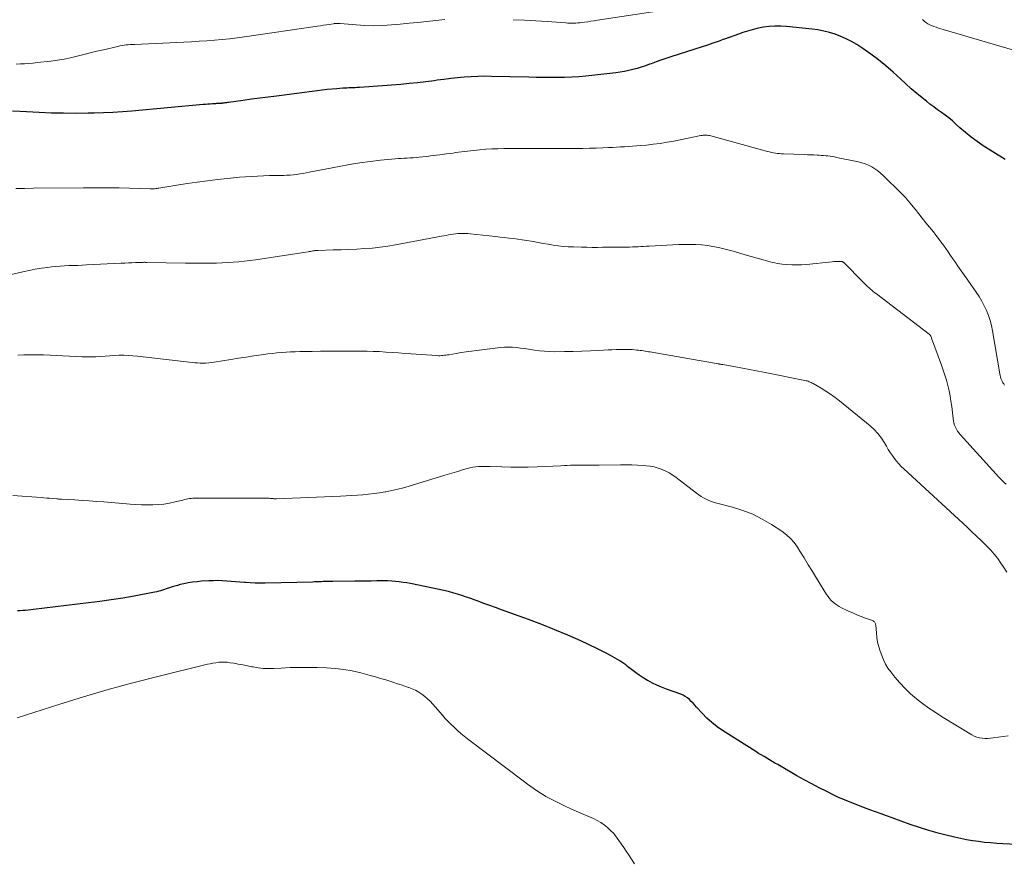
# Model space of a CAD drawing. Units: feet. Extents: x 2005000 to 2010040, y 570000 to 575000.
# Drawn here: x 2005607 to 2005775, y 573357 to 573501 of the extents above; entities that cross this region are included whole.
import ezdxf

# ---------------------------------------------------------------- set-up
doc = ezdxf.new("R2010")
doc.units = ezdxf.units.FT
doc.header["$LTSCALE"] = 100
doc.header["$MEASUREMENT"] = 0
doc.layers.add('CONTOUR INDEX', color=32, linetype='Continuous', lineweight=25)
doc.layers.add('CONTOUR INTERMEDIATE', color=40, linetype='Continuous', lineweight=15)

msp = doc.modelspace()

# ---------------------------------------------------------------- linework, layer by layer
at = {"layer": 'CONTOUR INDEX', "flags": 128}
for points, elevation in [([(2005774.96, 573477.07), (2005771.19, 573479.41), (2005770.14, 573480.11), (2005769.12, 573480.84), (2005768.14, 573481.64), (2005767.2, 573482.47), (2005766.52, 573483.1), (2005765.92, 573483.63), (2005765.31, 573484.14), (2005764.68, 573484.63), (2005764.03, 573485.09), (2005763.38, 573485.55), (2005762.73, 573486.02), (2005762.09, 573486.51), (2005761.47, 573487), (2005760.78, 573487.56), (2005759.82, 573488.35), (2005758.88, 573489.15), (2005757.95, 573489.97), (2005757.03, 573490.81), (2005755.81, 573491.96), (2005754.57, 573493.05), (2005753.3, 573494.09), (2005751.98, 573495.07), (2005750.62, 573495.99), (2005749.57, 573496.67), (2005748.69, 573497.19), (2005747.79, 573497.67), (2005746.86, 573498.08), (2005745.9, 573498.44), (2005744.93, 573498.74), (2005743.94, 573499), (2005742.94, 573499.19), (2005741.93, 573499.33), (2005737.55, 573499.79), (2005736.57, 573499.85), (2005735.59, 573499.85), (2005734.62, 573499.77), (2005733.64, 573499.63), (2005733.34, 573499.58), (2005732.52, 573499.41), (2005731.72, 573499.22), (2005730.92, 573498.99), (2005730.13, 573498.74), (2005729.34, 573498.47), (2005728.56, 573498.19), (2005727.77, 573497.91), (2005726.99, 573497.63), (2005726.76, 573497.54), (2005725.86, 573497.21), (2005724.96, 573496.9), (2005724.05, 573496.59), (2005723.14, 573496.29), (2005717.8, 573494.57), (2005716.95, 573494.29), (2005716.11, 573494), (2005715.27, 573493.71), (2005714.43, 573493.41), (2005714.16, 573493.31), (2005713.46, 573493.06), (2005712.75, 573492.83), (2005712.04, 573492.61), (2005711.32, 573492.41), (2005710.6, 573492.23), (2005709.88, 573492.08), (2005709.15, 573491.96), (2005708.41, 573491.86), (2005703.29, 573491.31), (2005702.07, 573491.2), (2005700.86, 573491.12), (2005699.64, 573491.07), (2005698.42, 573491.04), (2005697.2, 573491.04), (2005695.98, 573491.04), (2005694.76, 573491.06), (2005693.54, 573491.09), (2005687.16, 573491.25), (2005685.99, 573491.27), (2005684.83, 573491.25), (2005683.66, 573491.2), (2005682.5, 573491.12), (2005681.33, 573491), (2005680.17, 573490.88), (2005679.01, 573490.74), (2005677.85, 573490.58), (2005677.33, 573490.51), (2005675.91, 573490.32), (2005674.49, 573490.15), (2005673.06, 573490.01), (2005671.64, 573489.89), (2005664.58, 573489.37), (2005664.23, 573489.34), (2005663.87, 573489.32), (2005663.51, 573489.3), (2005663.15, 573489.29), (2005662.79, 573489.27), (2005662.44, 573489.26), (2005662.08, 573489.23), (2005661.72, 573489.21), (2005660.74, 573489.13), (2005659.9, 573489.06), (2005659.05, 573488.98), (2005658.21, 573488.89), (2005657.37, 573488.79), (2005650.41, 573487.89), (2005648.99, 573487.7), (2005647.57, 573487.52), (2005646.15, 573487.33), (2005644.73, 573487.14), (2005642.21, 573486.8), (2005642.04, 573486.77), (2005641.88, 573486.75), (2005641.72, 573486.73), (2005641.56, 573486.71), (2005641.39, 573486.69), (2005641.31, 573486.68), (2005641.23, 573486.67), (2005641.15, 573486.66), (2005641.07, 573486.65), (2005640.99, 573486.64), (2005640.92, 573486.63), (2005640.84, 573486.63), (2005640.76, 573486.62), (2005640.61, 573486.62), (2005640.46, 573486.61), (2005640.3, 573486.6), (2005640.15, 573486.59), (2005640, 573486.58), (2005639.48, 573486.55), (2005639.07, 573486.52), (2005638.66, 573486.49), (2005638.25, 573486.46), (2005637.84, 573486.42), (2005625.67, 573485.32), (2005624.06, 573485.19), (2005622.44, 573485.08), (2005620.83, 573485.01), (2005619.21, 573484.96), (2005618.23, 573484.94), (2005616.13, 573484.93), (2005614.02, 573484.94), (2005611.92, 573484.99), (2005609.81, 573485.08), (2005606.58, 573485.24), (2005605.3, 573485.3)], 840), ([(2005780.64, 573359.89), (2005774.52, 573360.17), (2005773.49, 573360.23), (2005772.45, 573360.31), (2005771.42, 573360.41), (2005770.39, 573360.53), (2005769.36, 573360.68), (2005768.34, 573360.85), (2005767.32, 573361.06), (2005766.3, 573361.28), (2005765.08, 573361.58), (2005763.47, 573361.99), (2005761.87, 573362.44), (2005760.28, 573362.94), (2005758.7, 573363.48), (2005755.63, 573364.57), (2005754.68, 573364.92), (2005753.72, 573365.27), (2005752.76, 573365.62), (2005751.81, 573365.98), (2005751.34, 573366.15), (2005750.62, 573366.42), (2005749.9, 573366.7), (2005749.18, 573366.97), (2005748.47, 573367.25), (2005747.76, 573367.54), (2005747.05, 573367.84), (2005746.35, 573368.15), (2005745.65, 573368.48), (2005744.44, 573369.07), (2005743.15, 573369.71), (2005741.87, 573370.38), (2005740.6, 573371.07), (2005739.35, 573371.78), (2005736.07, 573373.69), (2005735.6, 573373.96), (2005735.13, 573374.24), (2005734.66, 573374.51), (2005734.19, 573374.78), (2005733.73, 573375.05), (2005733.26, 573375.33), (2005732.8, 573375.61), (2005732.34, 573375.9), (2005726.65, 573379.51), (2005725.7, 573380.16), (2005724.8, 573380.87), (2005723.96, 573381.64), (2005723.16, 573382.46), (2005722.21, 573383.51), (2005721.91, 573383.84), (2005721.6, 573384.16), (2005721.29, 573384.48), (2005720.97, 573384.79), (2005720.63, 573385.07), (2005720.27, 573385.33), (2005719.88, 573385.53), (2005719.48, 573385.71), (2005717.05, 573386.58), (2005716.23, 573386.89), (2005715.43, 573387.23), (2005714.65, 573387.62), (2005713.88, 573388.03), (2005713.8, 573388.07), (2005713.09, 573388.5), (2005712.4, 573388.95), (2005711.73, 573389.43), (2005711.07, 573389.93), (2005710.41, 573390.47), (2005710.09, 573390.71), (2005709.77, 573390.95), (2005709.44, 573391.17), (2005709.1, 573391.39), (2005708.27, 573391.88), (2005707.51, 573392.33), (2005706.74, 573392.75), (2005705.95, 573393.15), (2005705.16, 573393.54), (2005702.39, 573394.81), (2005700.19, 573395.79), (2005697.97, 573396.73), (2005695.73, 573397.62), (2005693.48, 573398.46), (2005688.85, 573400.14), (2005687.85, 573400.5), (2005686.85, 573400.86), (2005685.85, 573401.23), (2005684.86, 573401.59), (2005684.37, 573401.77), (2005683.61, 573402.04), (2005682.85, 573402.3), (2005682.09, 573402.55), (2005681.32, 573402.79), (2005680.55, 573403.02), (2005679.78, 573403.23), (2005678.99, 573403.42), (2005678.21, 573403.59), (2005673.31, 573404.6), (2005672.67, 573404.72), (2005672.03, 573404.82), (2005671.38, 573404.91), (2005670.74, 573404.98), (2005670.09, 573405.02), (2005669.44, 573405.06), (2005668.78, 573405.07), (2005668.13, 573405.07), (2005667.54, 573405.06), (2005666.6, 573405.04), (2005665.65, 573405.03), (2005664.7, 573405.02), (2005663.76, 573405.01), (2005660.01, 573404.97), (2005659.74, 573404.97), (2005659.47, 573404.96), (2005659.2, 573404.96), (2005658.92, 573404.96), (2005658.65, 573404.95), (2005658.38, 573404.94), (2005658.11, 573404.93), (2005657.84, 573404.92), (2005657.79, 573404.92), (2005657.5, 573404.91), (2005657.21, 573404.9), (2005656.91, 573404.89), (2005656.62, 573404.88), (2005648.45, 573404.7), (2005647.61, 573404.69), (2005646.77, 573404.7), (2005645.92, 573404.73), (2005645.08, 573404.78), (2005644.91, 573404.8), (2005644.15, 573404.86), (2005643.4, 573404.91), (2005642.64, 573404.98), (2005641.89, 573405.04), (2005641.13, 573405.09), (2005640.37, 573405.11), (2005639.62, 573405.1), (2005638.86, 573405.08), (2005637.59, 573405), (2005636.82, 573404.93), (2005636.06, 573404.84), (2005635.3, 573404.72), (2005634.54, 573404.56), (2005633.96, 573404.43), (2005633.5, 573404.31), (2005633.04, 573404.19), (2005632.59, 573404.05), (2005632.14, 573403.89), (2005631.88, 573403.8), (2005631.56, 573403.69), (2005631.24, 573403.58), (2005630.92, 573403.48), (2005630.59, 573403.38), (2005630.27, 573403.29), (2005629.94, 573403.21), (2005629.61, 573403.13), (2005629.27, 573403.07), (2005626.06, 573402.48), (2005624.12, 573402.14), (2005622.17, 573401.83), (2005620.22, 573401.55), (2005618.26, 573401.3), (2005608.85, 573400.17), (2005608.4, 573400.12), (2005607.95, 573400.07), (2005607.5, 573400.03), (2005607.05, 573399.99), (2005606.6, 573399.96), (2005606.15, 573399.93)], 820)]:
    msp.add_lwpolyline(points, dxfattribs=dict(at, elevation=elevation))
at = {"layer": 'CONTOUR INTERMEDIATE', "flags": 128}
for points, elevation in [([(2005714.73, 573502.3), (2005705.26, 573500.83), (2005704.7, 573500.75), (2005704.15, 573500.67), (2005703.59, 573500.59), (2005703.04, 573500.51), (2005702.61, 573500.45), (2005702.27, 573500.41), (2005701.92, 573500.38), (2005701.58, 573500.35), (2005701.23, 573500.34), (2005700.89, 573500.33), (2005700.54, 573500.34), (2005700.2, 573500.35), (2005699.85, 573500.37), (2005696.66, 573500.61), (2005694.72, 573500.75), (2005692.77, 573500.86), (2005690.83, 573500.93)], 844), ([(2005679.15, 573500.94), (2005677.62, 573500.8), (2005676.1, 573500.64), (2005674.58, 573500.48), (2005673.05, 573500.33), (2005671.53, 573500.19), (2005670.06, 573500.05), (2005668.55, 573499.95), (2005667.04, 573499.91), (2005665.52, 573499.94), (2005664.01, 573500.03), (2005661.28, 573500.26), (2005661.14, 573500.27), (2005660.99, 573500.28), (2005660.85, 573500.29), (2005660.71, 573500.29), (2005660.56, 573500.29), (2005660.42, 573500.28), (2005660.28, 573500.27), (2005660.13, 573500.25), (2005659.42, 573500.13), (2005658.92, 573500.05), (2005658.42, 573499.98), (2005657.92, 573499.9), (2005657.41, 573499.83), (2005644.92, 573498.02), (2005643.65, 573497.85), (2005642.38, 573497.69), (2005641.11, 573497.56), (2005639.83, 573497.44), (2005639.79, 573497.43), (2005638.49, 573497.33), (2005637.19, 573497.24), (2005635.89, 573497.16), (2005634.58, 573497.1), (2005626.12, 573496.72), (2005625.77, 573496.7), (2005625.41, 573496.68), (2005625.06, 573496.65), (2005624.7, 573496.61), (2005624.35, 573496.56), (2005624, 573496.51), (2005623.65, 573496.44), (2005623.3, 573496.37), (2005620.82, 573495.79), (2005619.7, 573495.53), (2005618.58, 573495.26), (2005617.46, 573494.98), (2005616.34, 573494.7), (2005615.22, 573494.43), (2005614.09, 573494.2), (2005612.96, 573494.02), (2005611.82, 573493.86), (2005609.51, 573493.6), (2005608.79, 573493.53), (2005608.06, 573493.46), (2005607.34, 573493.41), (2005606.62, 573493.37), (2005605.89, 573493.34)], 844), ([(2005776.17, 573495.78), (2005764.32, 573499.25), (2005763.92, 573499.37), (2005763.52, 573499.5), (2005763.12, 573499.64), (2005762.72, 573499.78), (2005762.37, 573499.92), (2005762.16, 573500.01), (2005761.94, 573500.11), (2005761.74, 573500.23), (2005761.54, 573500.36), (2005761.35, 573500.5), (2005761.17, 573500.65), (2005761, 573500.81), (2005760.83, 573500.98)], 844), ([(2005774.85, 573438.49), (2005774.69, 573438.71), (2005774.55, 573438.93), (2005774.42, 573439.16), (2005774.3, 573439.4), (2005774.21, 573439.65), (2005774.12, 573439.9), (2005774.06, 573440.16), (2005774.01, 573440.42), (2005772.77, 573447.81), (2005772.59, 573448.69), (2005772.37, 573449.57), (2005772.08, 573450.42), (2005771.75, 573451.26), (2005771.37, 573452.08), (2005770.95, 573452.88), (2005770.48, 573453.65), (2005769.98, 573454.4), (2005768.53, 573456.44), (2005767.97, 573457.24), (2005767.41, 573458.04), (2005766.86, 573458.84), (2005766.31, 573459.65), (2005766.01, 573460.09), (2005765.61, 573460.68), (2005765.21, 573461.26), (2005764.8, 573461.84), (2005764.39, 573462.42), (2005763.97, 573463), (2005763.55, 573463.57), (2005763.11, 573464.13), (2005762.67, 573464.68), (2005762.01, 573465.49), (2005761.39, 573466.25), (2005760.77, 573467.02), (2005760.16, 573467.78), (2005759.55, 573468.54), (2005758.66, 573469.65), (2005758.49, 573469.86), (2005758.32, 573470.07), (2005758.14, 573470.27), (2005757.96, 573470.48), (2005757.78, 573470.68), (2005757.59, 573470.88), (2005757.4, 573471.07), (2005757.21, 573471.26), (2005754.08, 573474.33), (2005753.62, 573474.74), (2005753.15, 573475.13), (2005752.65, 573475.48), (2005752.13, 573475.8), (2005751.58, 573476.08), (2005751.02, 573476.32), (2005750.44, 573476.51), (2005749.85, 573476.66), (2005746.14, 573477.42), (2005745.77, 573477.49), (2005745.4, 573477.55), (2005745.02, 573477.61), (2005744.64, 573477.66), (2005744.26, 573477.7), (2005743.89, 573477.73), (2005743.51, 573477.76), (2005743.13, 573477.78), (2005742.78, 573477.8), (2005742.23, 573477.82), (2005741.68, 573477.84), (2005741.13, 573477.86), (2005740.58, 573477.88), (2005737.06, 573478), (2005736.71, 573478.02), (2005736.37, 573478.05), (2005736.02, 573478.09), (2005735.68, 573478.14), (2005735.34, 573478.2), (2005735, 573478.27), (2005734.66, 573478.35), (2005734.33, 573478.43), (2005724.63, 573481.09), (2005724.42, 573481.14), (2005724.21, 573481.17), (2005723.99, 573481.19), (2005723.78, 573481.21), (2005723.56, 573481.2), (2005723.34, 573481.19), (2005723.13, 573481.16), (2005722.91, 573481.13), (2005718.32, 573480.21), (2005717.15, 573480), (2005715.98, 573479.81), (2005714.8, 573479.66), (2005713.62, 573479.52), (2005712.62, 573479.43), (2005711.93, 573479.37), (2005711.25, 573479.31), (2005710.56, 573479.27), (2005709.88, 573479.22), (2005709.19, 573479.19), (2005708.5, 573479.15), (2005707.82, 573479.12), (2005707.13, 573479.09), (2005706.2, 573479.04), (2005705.05, 573479), (2005703.9, 573478.97), (2005702.75, 573478.95), (2005701.6, 573478.94), (2005697.56, 573478.95), (2005695.83, 573478.95), (2005694.1, 573478.95), (2005692.38, 573478.94), (2005690.65, 573478.93), (2005689.27, 573478.92), (2005688.23, 573478.9), (2005687.19, 573478.87), (2005686.16, 573478.8), (2005685.12, 573478.72), (2005684.09, 573478.61), (2005683.05, 573478.49), (2005682.02, 573478.36), (2005680.99, 573478.22), (2005680.59, 573478.16), (2005679.46, 573478), (2005678.33, 573477.85), (2005677.19, 573477.71), (2005676.05, 573477.58), (2005674.81, 573477.45), (2005674.29, 573477.39), (2005673.78, 573477.35), (2005673.26, 573477.32), (2005672.74, 573477.29), (2005672.22, 573477.27), (2005671.7, 573477.24), (2005671.18, 573477.2), (2005670.66, 573477.15), (2005668.15, 573476.92), (2005666.39, 573476.72), (2005664.62, 573476.49), (2005662.87, 573476.21), (2005661.12, 573475.88), (2005656.01, 573474.86), (2005655.47, 573474.76), (2005654.93, 573474.66), (2005654.38, 573474.58), (2005653.84, 573474.51), (2005653.29, 573474.45), (2005652.74, 573474.4), (2005652.19, 573474.36), (2005651.64, 573474.34), (2005650.26, 573474.31), (2005649.23, 573474.29), (2005648.19, 573474.25), (2005647.16, 573474.21), (2005646.12, 573474.16), (2005645.09, 573474.09), (2005644.06, 573474.01), (2005643.03, 573473.92), (2005642, 573473.81), (2005640.33, 573473.62), (2005638.59, 573473.41), (2005636.86, 573473.18), (2005635.13, 573472.93), (2005633.39, 573472.66), (2005630.31, 573472.15), (2005630.12, 573472.13), (2005629.94, 573472.1), (2005629.75, 573472.08), (2005629.56, 573472.06), (2005629.37, 573472.05), (2005629.18, 573472.05), (2005628.99, 573472.04), (2005628.8, 573472.05), (2005623.49, 573472.2), (2005622.73, 573472.22), (2005621.96, 573472.23), (2005621.2, 573472.23), (2005620.44, 573472.23), (2005619.68, 573472.23), (2005618.91, 573472.22), (2005618.15, 573472.21), (2005617.39, 573472.21), (2005608.84, 573472.13), (2005607.34, 573472.12), (2005605.85, 573472.12)], 836), ([(2005775.13, 573421.58), (2005774.77, 573421.9), (2005774.41, 573422.24), (2005774.06, 573422.57), (2005773.72, 573422.92), (2005773.39, 573423.28), (2005767.25, 573430.05), (2005767.01, 573430.35), (2005766.79, 573430.66), (2005766.6, 573430.99), (2005766.44, 573431.33), (2005766.3, 573431.69), (2005766.19, 573432.05), (2005766.11, 573432.42), (2005766.05, 573432.8), (2005765.81, 573434.86), (2005765.68, 573435.77), (2005765.53, 573436.67), (2005765.34, 573437.56), (2005765.13, 573438.45), (2005764.89, 573439.33), (2005764.63, 573440.2), (2005764.34, 573441.07), (2005764.05, 573441.93), (2005762.37, 573446.56), (2005762.33, 573446.66), (2005762.29, 573446.76), (2005762.24, 573446.85), (2005762.18, 573446.94), (2005762.16, 573446.98), (2005762.11, 573447.05), (2005762.06, 573447.11), (2005762, 573447.17), (2005761.94, 573447.22), (2005752.93, 573454.09), (2005752.66, 573454.3), (2005752.39, 573454.52), (2005752.13, 573454.74), (2005751.87, 573454.96), (2005751.61, 573455.19), (2005751.49, 573455.3), (2005751.37, 573455.42), (2005751.25, 573455.53), (2005751.14, 573455.65), (2005751.02, 573455.77), (2005750.91, 573455.88), (2005750.79, 573456), (2005750.68, 573456.12), (2005747.37, 573459.43), (2005747.32, 573459.48), (2005747.27, 573459.52), (2005747.21, 573459.56), (2005747.15, 573459.59), (2005747.09, 573459.62), (2005747.02, 573459.64), (2005746.96, 573459.65), (2005746.89, 573459.65), (2005746.48, 573459.65), (2005746.2, 573459.64), (2005745.93, 573459.63), (2005745.65, 573459.61), (2005745.38, 573459.58), (2005740.98, 573459.13), (2005740.15, 573459.07), (2005739.32, 573459.05), (2005738.48, 573459.07), (2005737.65, 573459.12), (2005736.82, 573459.2), (2005736.4, 573459.25), (2005735.99, 573459.31), (2005735.58, 573459.38), (2005735.17, 573459.47), (2005734.77, 573459.57), (2005734.36, 573459.68), (2005733.96, 573459.79), (2005733.55, 573459.9), (2005730.51, 573460.79), (2005729.59, 573461.05), (2005728.68, 573461.31), (2005727.76, 573461.56), (2005726.84, 573461.8), (2005725.92, 573462.02), (2005724.99, 573462.21), (2005724.05, 573462.35), (2005723.11, 573462.46), (2005723.06, 573462.46), (2005722.08, 573462.53), (2005721.11, 573462.56), (2005720.14, 573462.56), (2005719.16, 573462.53), (2005714.1, 573462.25), (2005713.63, 573462.23), (2005713.15, 573462.2), (2005712.67, 573462.18), (2005712.19, 573462.15), (2005711.71, 573462.13), (2005711.23, 573462.11), (2005710.75, 573462.1), (2005710.28, 573462.09), (2005709.58, 573462.09), (2005708.76, 573462.08), (2005707.93, 573462.07), (2005707.11, 573462.07), (2005706.28, 573462.05), (2005706.14, 573462.05), (2005705.24, 573462.04), (2005704.34, 573462.04), (2005703.44, 573462.05), (2005702.54, 573462.07), (2005701.14, 573462.11), (2005700.27, 573462.15), (2005699.41, 573462.21), (2005698.56, 573462.31), (2005697.7, 573462.43), (2005696.85, 573462.58), (2005695.99, 573462.72), (2005695.14, 573462.87), (2005694.29, 573463.03), (2005693.93, 573463.1), (2005693.17, 573463.23), (2005692.41, 573463.35), (2005691.65, 573463.45), (2005690.89, 573463.55), (2005690.12, 573463.64), (2005689.36, 573463.72), (2005688.6, 573463.81), (2005687.83, 573463.89), (2005683.51, 573464.35), (2005683.09, 573464.39), (2005682.67, 573464.41), (2005682.25, 573464.42), (2005681.82, 573464.42), (2005681.77, 573464.42), (2005681.38, 573464.4), (2005680.98, 573464.37), (2005680.58, 573464.31), (2005680.19, 573464.24), (2005679.8, 573464.17), (2005679.41, 573464.09), (2005679.02, 573464.02), (2005678.62, 573463.94), (2005670.74, 573462.48), (2005669.43, 573462.26), (2005668.11, 573462.07), (2005666.78, 573461.93), (2005665.45, 573461.83), (2005664.12, 573461.75), (2005662.78, 573461.69), (2005661.45, 573461.64), (2005660.11, 573461.6), (2005657.54, 573461.53), (2005657.45, 573461.53), (2005657.37, 573461.53), (2005657.28, 573461.52), (2005657.2, 573461.51), (2005657.11, 573461.5), (2005657.03, 573461.49), (2005656.94, 573461.48), (2005656.86, 573461.47), (2005656.62, 573461.43), (2005656.41, 573461.4), (2005656.21, 573461.36), (2005656, 573461.33), (2005655.79, 573461.3), (2005646.81, 573459.93), (2005645.86, 573459.79), (2005644.91, 573459.67), (2005643.96, 573459.58), (2005643, 573459.5), (2005642.05, 573459.44), (2005641.09, 573459.39), (2005640.14, 573459.36), (2005639.18, 573459.34), (2005639.01, 573459.34), (2005637.97, 573459.33), (2005636.93, 573459.33), (2005635.89, 573459.34), (2005634.85, 573459.36), (2005628.21, 573459.48), (2005628.09, 573459.48), (2005627.98, 573459.49), (2005627.86, 573459.49), (2005627.74, 573459.49), (2005627.62, 573459.48), (2005627.51, 573459.48), (2005627.39, 573459.48), (2005627.27, 573459.47), (2005626.29, 573459.43), (2005625.68, 573459.4), (2005625.08, 573459.38), (2005624.47, 573459.35), (2005623.86, 573459.32), (2005617.94, 573459.04), (2005617.19, 573459), (2005616.44, 573458.97), (2005615.68, 573458.95), (2005614.93, 573458.93), (2005614.18, 573458.9), (2005613.43, 573458.85), (2005612.68, 573458.79), (2005611.93, 573458.71), (2005611.29, 573458.63), (2005610.23, 573458.48), (2005609.17, 573458.31), (2005608.12, 573458.11), (2005607.07, 573457.88), (2005597.5, 573455.65)], 832), ([(2005775.24, 573406.55), (2005774.72, 573407.34), (2005774.2, 573408.12), (2005773.66, 573408.88), (2005773.08, 573409.62), (2005772.47, 573410.32), (2005771.82, 573411), (2005771.6, 573411.21), (2005770.82, 573411.97), (2005770.03, 573412.73), (2005769.24, 573413.47), (2005768.44, 573414.22), (2005757.6, 573424.2), (2005757.16, 573424.62), (2005756.74, 573425.06), (2005756.35, 573425.53), (2005755.98, 573426.02), (2005755.64, 573426.52), (2005755.3, 573427.03), (2005754.97, 573427.54), (2005754.66, 573428.07), (2005754.3, 573428.67), (2005753.78, 573429.47), (2005753.2, 573430.22), (2005752.55, 573430.91), (2005751.85, 573431.55), (2005746.65, 573435.8), (2005745.89, 573436.4), (2005745.11, 573436.96), (2005744.31, 573437.5), (2005743.48, 573438), (2005742.15, 573438.78), (2005741.98, 573438.87), (2005741.81, 573438.96), (2005741.63, 573439.03), (2005741.45, 573439.1), (2005741.27, 573439.17), (2005741.09, 573439.22), (2005740.91, 573439.27), (2005740.72, 573439.31), (2005733.64, 573440.73), (2005732.45, 573440.97), (2005731.26, 573441.19), (2005730.07, 573441.41), (2005728.87, 573441.63), (2005726.69, 573442.01), (2005726.59, 573442.03), (2005726.48, 573442.04), (2005726.38, 573442.06), (2005726.28, 573442.08), (2005726.18, 573442.1), (2005726.08, 573442.11), (2005725.98, 573442.13), (2005725.87, 573442.15), (2005714.55, 573444.13), (2005714.27, 573444.18), (2005713.99, 573444.22), (2005713.71, 573444.27), (2005713.43, 573444.32), (2005713.14, 573444.37), (2005712.86, 573444.41), (2005712.58, 573444.45), (2005712.29, 573444.48), (2005712.01, 573444.51), (2005711.58, 573444.55), (2005711.16, 573444.58), (2005710.73, 573444.6), (2005710.3, 573444.6), (2005709.79, 573444.6), (2005709.11, 573444.6), (2005708.43, 573444.58), (2005707.74, 573444.56), (2005707.06, 573444.52), (2005705.5, 573444.42), (2005704.04, 573444.35), (2005702.58, 573444.29), (2005701.11, 573444.25), (2005699.65, 573444.23), (2005697.9, 573444.22), (2005697.05, 573444.24), (2005696.19, 573444.29), (2005695.34, 573444.38), (2005694.49, 573444.49), (2005694.16, 573444.55), (2005693.48, 573444.66), (2005692.8, 573444.76), (2005692.12, 573444.85), (2005691.43, 573444.93), (2005690.75, 573444.98), (2005690.06, 573445), (2005689.38, 573444.97), (2005688.7, 573444.91), (2005684.58, 573444.43), (2005683.71, 573444.31), (2005682.84, 573444.19), (2005681.97, 573444.06), (2005681.1, 573443.92), (2005679.87, 573443.71), (2005679.62, 573443.66), (2005679.36, 573443.63), (2005679.11, 573443.6), (2005678.85, 573443.57), (2005678.6, 573443.55), (2005678.34, 573443.54), (2005678.08, 573443.54), (2005677.82, 573443.55), (2005673.41, 573443.85), (2005672.34, 573443.93), (2005671.26, 573444), (2005670.18, 573444.08), (2005669.11, 573444.16), (2005668.03, 573444.23), (2005666.95, 573444.28), (2005665.87, 573444.31), (2005664.8, 573444.32), (2005662.25, 573444.32), (2005660.81, 573444.31), (2005659.37, 573444.31), (2005657.92, 573444.29), (2005656.48, 573444.27), (2005655.17, 573444.25), (2005654.38, 573444.24), (2005653.6, 573444.21), (2005652.81, 573444.18), (2005652.03, 573444.14), (2005651.25, 573444.08), (2005650.47, 573444.01), (2005649.69, 573443.93), (2005648.91, 573443.83), (2005647.84, 573443.68), (2005646.52, 573443.49), (2005645.21, 573443.3), (2005643.9, 573443.1), (2005642.59, 573442.89), (2005639.76, 573442.43), (2005639.29, 573442.36), (2005638.81, 573442.31), (2005638.34, 573442.28), (2005637.86, 573442.27), (2005637.38, 573442.28), (2005636.91, 573442.3), (2005636.43, 573442.33), (2005635.96, 573442.38), (2005626.64, 573443.46), (2005625.86, 573443.53), (2005625.07, 573443.58), (2005624.28, 573443.6), (2005623.5, 573443.6), (2005622.71, 573443.57), (2005621.92, 573443.53), (2005621.13, 573443.48), (2005620.34, 573443.42), (2005619.55, 573443.37), (2005618.76, 573443.35), (2005617.98, 573443.35), (2005617.19, 573443.37), (2005611.69, 573443.63), (2005610.6, 573443.68), (2005609.51, 573443.7), (2005608.43, 573443.71), (2005607.34, 573443.71), (2005607.24, 573443.71), (2005606.21, 573443.64)], 828), ([(2005775.47, 573378.6), (2005772.9, 573378.25), (2005772.43, 573378.2), (2005771.95, 573378.17), (2005771.48, 573378.17), (2005771, 573378.2), (2005770.53, 573378.27), (2005770.08, 573378.38), (2005769.65, 573378.56), (2005769.23, 573378.77), (2005764.08, 573381.91), (2005762.97, 573382.62), (2005761.88, 573383.35), (2005760.82, 573384.12), (2005759.77, 573384.92), (2005758.78, 573385.77), (2005757.82, 573386.67), (2005756.94, 573387.63), (2005756.09, 573388.63), (2005755.38, 573389.53), (2005754.91, 573390.18), (2005754.49, 573390.86), (2005754.14, 573391.58), (2005753.84, 573392.32), (2005753.57, 573393.07), (2005753.34, 573393.83), (2005753.14, 573394.6), (2005753.01, 573395.38), (2005752.92, 573396.17), (2005752.82, 573397.52), (2005752.8, 573397.64), (2005752.77, 573397.76), (2005752.72, 573397.87), (2005752.66, 573397.98), (2005752.58, 573398.08), (2005752.49, 573398.16), (2005752.39, 573398.23), (2005752.28, 573398.28), (2005751.05, 573398.73), (2005750.33, 573399.01), (2005749.61, 573399.29), (2005748.89, 573399.6), (2005748.18, 573399.92), (2005746.96, 573400.48), (2005746.57, 573400.68), (2005746.2, 573400.9), (2005745.86, 573401.15), (2005745.52, 573401.43), (2005745.21, 573401.73), (2005744.92, 573402.06), (2005744.66, 573402.4), (2005744.42, 573402.76), (2005742.72, 573405.51), (2005742.01, 573406.67), (2005741.29, 573407.83), (2005740.57, 573408.99), (2005739.85, 573410.15), (2005739.44, 573410.82), (2005738.88, 573411.6), (2005738.26, 573412.33), (2005737.55, 573412.96), (2005736.79, 573413.54), (2005735.03, 573414.68), (2005733.43, 573415.62), (2005731.79, 573416.44), (2005730.08, 573417.1), (2005728.32, 573417.65), (2005725.68, 573418.34), (2005725.21, 573418.48), (2005724.74, 573418.63), (2005724.29, 573418.82), (2005723.84, 573419.03), (2005723.4, 573419.26), (2005722.98, 573419.51), (2005722.57, 573419.78), (2005722.17, 573420.07), (2005718.7, 573422.74), (2005718.13, 573423.14), (2005717.54, 573423.51), (2005716.92, 573423.83), (2005716.29, 573424.12), (2005715.63, 573424.35), (2005714.96, 573424.53), (2005714.28, 573424.66), (2005713.59, 573424.74), (2005713.07, 573424.78), (2005712.11, 573424.83), (2005711.14, 573424.87), (2005710.18, 573424.89), (2005709.22, 573424.88), (2005705.52, 573424.82), (2005704.98, 573424.82), (2005704.44, 573424.81), (2005703.9, 573424.82), (2005703.36, 573424.82), (2005702.82, 573424.83), (2005702.28, 573424.83), (2005701.74, 573424.82), (2005701.2, 573424.82), (2005701.18, 573424.82), (2005700.63, 573424.81), (2005700.09, 573424.79), (2005699.54, 573424.77), (2005698.99, 573424.75), (2005694.94, 573424.55), (2005693.44, 573424.5), (2005691.94, 573424.47), (2005690.44, 573424.49), (2005688.94, 573424.53), (2005686.93, 573424.61), (2005686.43, 573424.63), (2005685.93, 573424.63), (2005685.44, 573424.62), (2005684.94, 573424.61), (2005684.44, 573424.57), (2005683.95, 573424.5), (2005683.47, 573424.4), (2005682.99, 573424.27), (2005682.34, 573424.08), (2005681.55, 573423.84), (2005680.75, 573423.6), (2005679.95, 573423.35), (2005679.15, 573423.11), (2005673.09, 573421.26), (2005672.1, 573420.97), (2005671.11, 573420.72), (2005670.11, 573420.49), (2005669.1, 573420.29), (2005668.96, 573420.27), (2005668.02, 573420.11), (2005667.07, 573419.98), (2005666.12, 573419.87), (2005665.17, 573419.78), (2005664.22, 573419.71), (2005663.27, 573419.65), (2005662.31, 573419.6), (2005661.36, 573419.55), (2005650.38, 573419.11), (2005650.24, 573419.11), (2005650.11, 573419.11), (2005649.97, 573419.11), (2005649.83, 573419.12), (2005649.7, 573419.13), (2005649.56, 573419.14), (2005649.42, 573419.15), (2005649.29, 573419.17), (2005649.17, 573419.18), (2005648.98, 573419.19), (2005648.78, 573419.21), (2005648.59, 573419.21), (2005648.39, 573419.22), (2005641.21, 573419.21), (2005640.36, 573419.21), (2005639.51, 573419.21), (2005638.66, 573419.21), (2005637.81, 573419.22), (2005636.69, 573419.22), (2005636.4, 573419.22), (2005636.11, 573419.2), (2005635.82, 573419.17), (2005635.53, 573419.12), (2005635.24, 573419.07), (2005634.96, 573419.01), (2005634.67, 573418.95), (2005634.39, 573418.88), (2005633.06, 573418.55), (2005632.11, 573418.35), (2005631.17, 573418.2), (2005630.21, 573418.1), (2005629.24, 573418.05), (2005628.28, 573418.05), (2005627.31, 573418.07), (2005626.35, 573418.11), (2005625.38, 573418.18), (2005620.88, 573418.56), (2005619.65, 573418.66), (2005618.41, 573418.75), (2005617.18, 573418.83), (2005615.94, 573418.9), (2005613.68, 573419.02), (2005613.57, 573419.03), (2005613.47, 573419.03), (2005613.37, 573419.04), (2005613.26, 573419.05), (2005613.16, 573419.05), (2005613.05, 573419.06), (2005612.95, 573419.07), (2005612.85, 573419.08), (2005612.1, 573419.14), (2005611.62, 573419.18), (2005611.14, 573419.22), (2005610.66, 573419.25), (2005610.18, 573419.29), (2005605.33, 573419.64)], 824), ([(2005711.61, 573356.76), (2005710.57, 573358.31), (2005710.16, 573358.92), (2005709.74, 573359.53), (2005709.32, 573360.13), (2005708.9, 573360.73), (2005708.36, 573361.51), (2005708.2, 573361.72), (2005708.04, 573361.91), (2005707.87, 573362.1), (2005707.68, 573362.28), (2005706.98, 573362.92), (2005706.42, 573363.38), (2005705.84, 573363.8), (2005705.21, 573364.15), (2005704.56, 573364.47), (2005703.19, 573365.05), (2005702, 573365.57), (2005700.82, 573366.1), (2005699.65, 573366.65), (2005698.49, 573367.22), (2005696.75, 573368.08), (2005696.46, 573368.23), (2005696.18, 573368.39), (2005695.9, 573368.56), (2005695.63, 573368.73), (2005695.02, 573369.15), (2005694.44, 573369.55), (2005693.88, 573369.95), (2005693.31, 573370.36), (2005692.76, 573370.77), (2005683.06, 573378.11), (2005682.48, 573378.56), (2005681.91, 573379.03), (2005681.35, 573379.51), (2005680.8, 573380.01), (2005680.27, 573380.52), (2005679.75, 573381.04), (2005679.24, 573381.58), (2005678.75, 573382.13), (2005677.1, 573384.04), (2005676.67, 573384.51), (2005676.22, 573384.94), (2005675.73, 573385.35), (2005675.23, 573385.73), (2005674.7, 573386.07), (2005674.15, 573386.38), (2005673.58, 573386.64), (2005672.99, 573386.87), (2005672.95, 573386.88), (2005672.33, 573387.09), (2005671.72, 573387.29), (2005671.1, 573387.5), (2005670.48, 573387.7), (2005669.96, 573387.87), (2005669.08, 573388.15), (2005668.2, 573388.41), (2005667.31, 573388.67), (2005666.42, 573388.92), (2005664.81, 573389.35), (2005663.36, 573389.69), (2005661.9, 573389.96), (2005660.42, 573390.13), (2005658.93, 573390.23), (2005657.36, 573390.28), (2005655.83, 573390.3), (2005654.29, 573390.3), (2005652.76, 573390.26), (2005651.22, 573390.19), (2005649.94, 573390.11), (2005649.05, 573390.09), (2005648.16, 573390.12), (2005647.28, 573390.22), (2005646.4, 573390.37), (2005646.21, 573390.41), (2005645.43, 573390.57), (2005644.65, 573390.72), (2005643.86, 573390.86), (2005643.08, 573391), (2005642.48, 573391.09), (2005641.99, 573391.16), (2005641.5, 573391.19), (2005641.01, 573391.19), (2005640.52, 573391.16), (2005640.03, 573391.1), (2005639.54, 573391.03), (2005639.06, 573390.93), (2005638.58, 573390.82), (2005630.14, 573388.75), (2005625.87, 573387.65), (2005621.62, 573386.49), (2005617.39, 573385.24), (2005613.18, 573383.94), (2005606.09, 573381.65)], 816)]:
    msp.add_lwpolyline(points, dxfattribs=dict(at, elevation=elevation))

doc.saveas('drawing.dxf')
